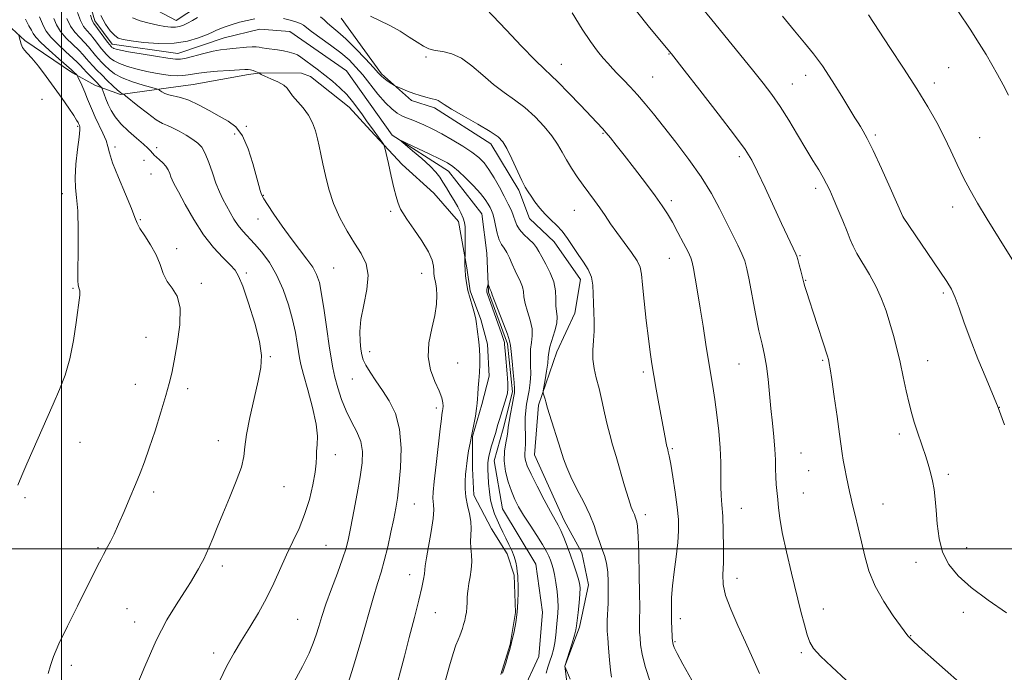
# Model space of a CAD drawing. Extents: x 2167300 to 2170200, y 294800 to 297700.
# Drawn here: x 2167988 to 2168280, y 296963 to 297157 of the extents above; entities that cross this region are included whole.
import ezdxf

# ---------------------------------------------------------------- set-up
doc = ezdxf.new("R2010")
doc.units = 0
doc.header["$MEASUREMENT"] = 0
doc.linetypes.add('rvrstm', pattern=[117.1, 50, -3.9, 0.5, -3.9, 0.5, -3.9, 0.5, -3.9, 50])
for name, color, linetype, lineweight in [('BREAKLINE DTM HARD', 7, 'Continuous', 0), ('CONTOUR INDEX', 41, 'Continuous', 13), ('CONTOUR INTERMEDIATE', 44, 'Continuous', 0), ('GRID LINE', 7, 'Continuous', 0), ('SPOT ELEVATION DTM', 2, 'Continuous', 13), ('STREAM - RIVER SINGLE LINE', 142, 'rvrstm', 0)]:
    doc.layers.add(name, color=color, linetype=linetype, lineweight=lineweight)

msp = doc.modelspace()

# ---------------------------------------------------------------- linework, layer by layer
at = {"layer": 'BREAKLINE DTM HARD'}
for points in [[(2168022.99, 297162.66, 1139.73), (2168034, 297156.78, 1138.83), (2168040.36, 297160.94, 1138.92)], [(2168083, 297157.44, 1139.59), (2168094.99, 297141.01, 1138.26), (2168103.88, 297133.04, 1137.69), (2168110.71, 297130.88, 1137.65), (2168127.48, 297120.21, 1137.46), (2168135.8, 297106.44, 1137.74), (2168138.9, 297097.99, 1137.41), (2168146.22, 297091.08, 1137.22), (2168154.03, 297079.96, 1137.41), (2168152.37, 297069.96, 1137.27), (2168147.01, 297058.41, 1136.94), (2168141.61, 297042.65, 1135.71), (2168140.44, 297027.91, 1134.95), (2168149.24, 297008.35, 1134.62), (2168154.43, 296998.82, 1135.09), (2168156.46, 296989.32, 1134.72), (2168153.73, 296976.7, 1134.29), (2168149.42, 296965.15, 1134.01), (2168150.91, 296953.54, 1133.44)], [(2168130.44, 296962.66, 1132.07), (2168133.14, 296971.6, 1132.07), (2168134.8, 296981.07, 1132.16), (2168134.36, 296992.13, 1132.26), (2168132.3, 296998.47, 1132.59), (2168127.62, 297005.89, 1133.01), (2168122.43, 297015.94, 1133.39), (2168121.97, 297023.84, 1133.58), (2168122.05, 297033.32, 1133.91), (2168124.76, 297042.79, 1133.77), (2168126.93, 297051.2, 1133.58), (2168126.48, 297060.68, 1133.68), (2168124.43, 297068.08, 1133.77), (2168121.34, 297076.53, 1133.77), (2168120.34, 297083.39, 1133.87), (2168117.82, 297097.1, 1134.43), (2168110.51, 297105.59, 1134.81), (2168101.09, 297114.1, 1135.47), (2168091.69, 297124.18, 1136.42), (2168085.43, 297131.08, 1136.89), (2168073.91, 297140.13, 1137.03), (2168071.28, 297141.2, 1137.41), (2168059.17, 297141.3, 1137.93), (2168055.48, 297140.8, 1138.45), (2168039.12, 297137.77, 1139.16), (2168031.74, 297136.78, 1139.44), (2168017.5, 297134.79, 1142.19), (2168010.14, 297137.48, 1144.64), (2168003.32, 297141.22, 1146.35), (2167989.18, 297150.82, 1147.67), (2167983.95, 297155.6, 1148.62)]]:
    msp.add_polyline3d(points, dxfattribs=at)
at = {"layer": 'CONTOUR INDEX', "flags": 128}
for points, elevation in [([(2168065.413, 296953.8), (2168071.516, 296965.028), (2168073.504, 296969.0091), (2168074.745, 296971.95), (2168075.586, 296974.427), (2168076.346, 296976.97), (2168077.242, 296979.924), (2168078.468, 296983.586), (2168080.119, 296988.075), (2168081.91, 296992.806), (2168083.458, 296997.016), (2168084.4979, 297000.224), (2168085.218, 297003.075), (2168085.921, 297006.497), (2168086.828, 297011.119), (2168087.817, 297016.372), (2168088.682, 297021.388), (2168089.23, 297025.504), (2168089.318, 297028.871), (2168088.816, 297031.844), (2168087.671, 297034.7381), (2168086.134, 297037.715), (2168084.533, 297040.899), (2168083.141, 297044.341), (2168082.012, 297047.8), (2168081.147, 297050.964), (2168080.519, 297053.694), (2168080.005, 297056.545), (2168079.456, 297060.245), (2168078.763, 297065.219), (2168077.987, 297070.678), (2168077.232, 297075.532), (2168076.5419, 297078.986), (2168075.733, 297081.435), (2168074.565, 297083.569), (2168072.858, 297085.972), (2168070.688, 297088.794), (2168068.193, 297092.079), (2168065.549, 297095.757), (2168063.085, 297099.327), (2168061.169, 297102.174), (2168060.053, 297103.878), (2168059.527, 297104.779), (2168059.269, 297105.413), (2168058.989, 297106.291), (2168058.549, 297107.841), (2168056.802, 297114.353), (2168055.424, 297118.721), (2168053.743, 297122.576), (2168051.777, 297125.188), (2168049.491, 297126.917), (2168046.84, 297128.394), (2168043.835, 297130.084), (2168040.726, 297131.797), (2168037.822, 297133.176), (2168035.373, 297133.9729), (2168031.826, 297134.686), (2168030.639, 297135.124), (2168029.79, 297135.623), (2168029.245, 297136.043), (2168028.885, 297136.296), (2168028.257, 297136.5241), (2168024.253, 297137.628), (2168021.084, 297138.607), (2168018.062, 297139.764), (2168015.7679, 297141.008), (2168014.128, 297142.252), (2168012.905, 297143.414), (2168011.8889, 297144.441), (2168010.972, 297145.414), (2168010.077, 297146.447), (2168008.068, 297148.927), (2168006.847, 297150.297), (2168005.448, 297151.715), (2168004.007, 297153.2849), (2168002.694, 297155.143), (2168001.642, 297157.341)], 1140), ([(2168091.679, 297158.062), (2168094.431, 297156.7839), (2168097.516, 297155.2901), (2168100.52, 297153.578), (2168103.251, 297151.841), (2168105.5689, 297150.318), (2168107.419, 297149.192), (2168109.076, 297148.427), (2168110.898, 297147.93), (2168113.162, 297147.553), (2168115.823, 297146.922), (2168118.759, 297145.611), (2168121.853, 297143.3531), (2168125.032, 297140.547), (2168128.229, 297137.752), (2168131.39, 297135.377), (2168134.506, 297133.22), (2168137.579, 297130.926), (2168140.576, 297128.245), (2168143.318, 297125.36), (2168145.59, 297122.556), (2168147.269, 297120.043), (2168148.589, 297117.715), (2168149.878, 297115.39), (2168151.388, 297112.9341), (2168153.0781, 297110.414), (2168154.832, 297107.9441), (2168158.217, 297103.37), (2168159.815, 297101.158), (2168161.365, 297098.897), (2168163, 297096.488), (2168164.877, 297093.826), (2168169.202, 297087.981), (2168170.876, 297085.4839), (2168171.782, 297083.56), (2168172.179, 297081.488), (2168172.464, 297078.324), (2168172.946, 297073.478), (2168173.572, 297067.788), (2168174.198, 297062.443), (2168174.723, 297058.304), (2168175.216, 297054.902), (2168175.7899, 297051.442), (2168176.517, 297047.351), (2168177.319, 297042.976), (2168179.178, 297033.069), (2168179.511, 297031.361), (2168179.718, 297030.363), (2168179.85, 297029.813), (2168179.964, 297029.408), (2168180.119, 297028.811), (2168180.385, 297027.56), (2168180.8281, 297025.159), (2168181.478, 297021.344), (2168182.193, 297016.772), (2168182.794, 297012.333), (2168183.128, 297008.66), (2168183.169, 297005.374), (2168182.922, 297001.842), (2168182.4209, 296997.634), (2168181.828, 296993.142), (2168181.337, 296988.961), (2168181.091, 296985.577), (2168181.032, 296983.027), (2168181.07, 296979.191), (2168181.092, 296978.14), (2168181.147, 296976.647), (2168181.286, 296973.563), (2168181.337, 296972.673), (2168181.414, 296972.114), (2168181.57, 296971.561), (2168181.908, 296970.656), (2168182.73, 296968.904), (2168184.388, 296965.773), (2168187.06, 296960.998)], 1140), ([(2168214.005, 297158.063), (2168217.579, 297153.719), (2168220.569, 297150.173), (2168223.217, 297146.929), (2168225.883, 297143.308), (2168228.791, 297138.895), (2168231.635, 297134.314), (2168235.5, 297127.938), (2168236.443, 297126.422), (2168237.162, 297125.293), (2168237.997, 297123.944), (2168239.188, 297121.773), (2168240.956, 297118.175), (2168243.378, 297112.901), (2168245.961, 297107.112), (2168249.696, 297098.6441), (2168249.814, 297098.417), (2168260.71, 297082.409), (2168262.746, 297079.3641), (2168264.135, 297077.021), (2168265.245, 297074.601), (2168266.413, 297071.4429), (2168267.841, 297067.361), (2168269.698, 297062.289), (2168272.039, 297056.36), (2168274.447, 297050.508), (2168278.018, 297041.951), (2168278.121, 297041.663), (2168279.927, 297036.772)], 1150)]:
    msp.add_lwpolyline(points, dxfattribs=dict(at, elevation=elevation))
at = {"layer": 'CONTOUR INTERMEDIATE', "flags": 128}
for points, elevation in [([(2168126.053, 297160.284), (2168132.011, 297153.985), (2168136.58, 297149.182), (2168140.652, 297144.992), (2168143.352, 297142.372), (2168145.292, 297140.596), (2168147.458, 297138.523), (2168150.537, 297135.353), (2168154.024, 297131.663), (2168160.575, 297124.708), (2168161.683, 297123.462), (2168162.961, 297121.917), (2168164.663, 297119.772), (2168167, 297116.777), (2168170.045, 297112.852), (2168173.326, 297108.585), (2168176.231, 297104.735), (2168178.3251, 297101.823), (2168179.875, 297099.44), (2168181.321, 297096.942), (2168182.978, 297093.899), (2168184.645, 297090.7389), (2168185.994, 297088.103), (2168186.799, 297086.39), (2168187.243, 297085.027), (2168187.614, 297083.2), (2168188.141, 297080.267), (2168188.826, 297076.278), (2168189.6141, 297071.456), (2168190.451, 297066.081), (2168191.28, 297060.659), (2168192.043, 297055.754), (2168193.305, 297048.126), (2168193.91, 297044.3), (2168194.55, 297039.783), (2168195.134, 297034.857), (2168195.536, 297029.99), (2168195.681, 297025.579), (2168195.68, 297021.736), (2168195.69, 297018.499), (2168195.829, 297015.793), (2168196.055, 297013.077), (2168196.284, 297009.695), (2168196.4459, 297005.244), (2168196.509, 297000.3409), (2168196.456, 296995.859), (2168196.3309, 296992.393), (2168196.437, 296989.426), (2168197.14, 296986.168), (2168198.679, 296982.03), (2168200.784, 296977.247), (2168203.056, 296972.2589), (2168205.186, 296967.452), (2168207.233, 296963.008)], 1142), ([(2168189.741, 297160.98), (2168192.99, 297156.976), (2168205.144, 297142.137), (2168208.275, 297138.229), (2168210.854, 297134.814), (2168213.281, 297131.276), (2168215.8571, 297127.184), (2168218.473, 297122.843), (2168220.921, 297118.745), (2168223.027, 297115.283), (2168224.755, 297112.465), (2168226.103, 297110.197), (2168227.115, 297108.324), (2168228.014, 297106.426), (2168229.068, 297104.02), (2168230.448, 297100.815), (2168231.941, 297097.292), (2168233.237, 297094.123), (2168234.1439, 297091.766), (2168234.953, 297089.815), (2168236.073, 297087.648), (2168239.824, 297081.41), (2168241.812, 297077.789), (2168243.445, 297074.175), (2168244.763, 297070.585), (2168245.8961, 297066.973), (2168246.949, 297063.289), (2168247.954, 297059.456), (2168248.921, 297055.387), (2168249.857, 297051.077), (2168250.7521, 297046.842), (2168251.592, 297043.074), (2168252.375, 297040.047), (2168253.133, 297037.54), (2168253.912, 297035.212), (2168255.597, 297030.263), (2168256.44, 297027.703), (2168257.234, 297025.159), (2168257.947, 297022.636), (2168258.546, 297020.127), (2168259.012, 297017.582), (2168259.37, 297014.773), (2168259.6559, 297011.4319), (2168259.945, 297007.417), (2168260.474, 297003.0929), (2168261.518, 296998.95), (2168263.336, 296995.3349), (2168266.122, 296991.999), (2168270.0509, 296988.551), (2168275.102, 296984.753), (2168280.46, 296980.998)], 1148), ([(2167996.03, 296962.974), (2167996.719, 296965.392), (2167997.66, 296968.037), (2167999.266, 296971.739), (2168001.7751, 296976.993), (2168004.717, 296982.941), (2168010.835, 296995.131), (2168011.766, 296996.952), (2168012.456, 296998.2529), (2168013.7119, 297000.5711), (2168014.544, 297002.178), (2168015.611, 297004.369), (2168016.96, 297007.308), (2168018.589, 297011.042), (2168020.3269, 297015.139), (2168021.959, 297019.047), (2168023.3439, 297022.428), (2168024.6369, 297025.788), (2168026.065, 297029.843), (2168027.768, 297035.0191), (2168029.518, 297040.573), (2168031, 297045.47), (2168032, 297049.041), (2168032.716, 297052.085), (2168033.448, 297055.765), (2168034.367, 297060.8499), (2168035.116, 297066.508), (2168035.208, 297071.513), (2168034.33, 297074.97), (2168032.863, 297077.325), (2168031.363, 297079.355), (2168030.231, 297081.69), (2168029.256, 297084.358), (2168028.074, 297087.237), (2168026.456, 297090.175), (2168024.71, 297092.896), (2168023.279, 297095.093), (2168022.439, 297096.662), (2168021.788, 297098.322), (2168020.756, 297100.997), (2168018.978, 297105.247), (2168016.898, 297110.186), (2168015.162, 297114.564), (2168014.224, 297117.478), (2168013.761, 297119.398), (2168013.255, 297121.14), (2168012.328, 297123.318), (2168010.023, 297128.055), (2168009.174, 297129.964), (2168007.776, 297133.458), (2168006.903, 297135.525), (2168006.004, 297137.573), (2168004.877, 297140.086), (2168004.687, 297140.459), (2168004.546, 297140.628), (2168003.614, 297141.588), (2168003.032, 297142.117), (2167999.204, 297145.448), (2167996.335, 297147.9791), (2167993.862, 297150.264), (2167992.391, 297151.824), (2167991.64, 297152.9), (2167991.104, 297153.913), (2167990.36, 297155.255), (2167989.33, 297157.203)], 1146), ([(2168021.411, 296957.02), (2168024.7011, 296965.049), (2168028.148, 296972.7541), (2168031.328, 296978.884), (2168034.031, 296983.396), (2168037.445, 296988.612), (2168038.316, 296990.026), (2168040.673, 296994.084), (2168041.505, 296995.558), (2168042.256, 296996.959), (2168043.002, 296998.492), (2168043.851, 297000.429), (2168044.905, 297003.004), (2168046.2379, 297006.305), (2168047.918, 297010.383), (2168049.926, 297015.158), (2168051.902, 297020.03), (2168053.3989, 297024.264), (2168054.133, 297027.428), (2168054.471, 297030.28), (2168054.942, 297033.88), (2168055.924, 297038.919), (2168057.201, 297044.623), (2168058.407, 297049.848), (2168059.207, 297053.834), (2168059.397, 297057.3349), (2168058.8039, 297061.485), (2168057.375, 297067.001), (2168055.532, 297072.931), (2168053.816, 297077.9051), (2168052.592, 297080.9569), (2168051.519, 297082.729), (2168050.0821, 297084.265), (2168047.902, 297086.435), (2168045.161, 297089.419), (2168042.179, 297093.224), (2168039.265, 297097.719), (2168036.6889, 297102.225), (2168034.711, 297105.924), (2168033.498, 297108.234), (2168032.853, 297109.526), (2168032.485, 297110.403), (2168032.135, 297111.358), (2168031.676, 297112.421), (2168031.01, 297113.509), (2168030.091, 297114.5429), (2168029.077, 297115.469), (2168028.178, 297116.236), (2168027.549, 297116.817), (2168027.122, 297117.273), (2168026.372, 297118.166), (2168025.6489, 297118.892), (2168024.335, 297120.072), (2168022.283, 297121.827), (2168019.878, 297123.951), (2168017.634, 297126.154), (2168015.952, 297128.201), (2168014.769, 297130.082), (2168013.908, 297131.844), (2168013.222, 297133.499), (2168012.694, 297134.927), (2168012.133, 297136.549), (2168011.995, 297136.8239), (2168011.8, 297137.037), (2168009.975, 297138.8611), (2168007.552, 297141.344), (2168006.44, 297142.523), (2168005.607, 297143.443), (2168004.73, 297144.367), (2168003.377, 297145.654), (2168001.285, 297147.537), (2167998.8919, 297149.748), (2167996.806, 297151.891), (2167995.475, 297153.663), (2167994.702, 297155.133), (2167994.127, 297156.463), (2167993.447, 297157.833)], 1144), ([(2168046.868, 296960.75), (2168049.133, 296965.306), (2168051.264, 296969.137), (2168053.476, 296972.8051), (2168055.914, 296976.752), (2168058.443, 296980.972), (2168060.86, 296985.343), (2168063.014, 296989.747), (2168066.8429, 296998.213), (2168068.718, 297002.123), (2168070.531, 297006.006), (2168072.184, 297010.129), (2168073.585, 297014.616), (2168074.659, 297019.023), (2168075.34, 297022.765), (2168075.61, 297025.436), (2168075.652, 297027.349), (2168075.701, 297028.997), (2168075.892, 297030.863), (2168075.973, 297033.39), (2168075.591, 297037.012), (2168074.5341, 297041.898), (2168073.133, 297047.175), (2168071.858, 297051.707), (2168071.062, 297054.694), (2168070.633, 297056.678), (2168070.343, 297058.539), (2168069.986, 297061.002), (2168069.435, 297064.177), (2168068.586, 297068.02), (2168067.359, 297072.419), (2168065.772, 297076.994), (2168063.867, 297081.296), (2168061.71, 297084.964), (2168059.469, 297087.991), (2168057.336, 297090.458), (2168053.843, 297094.227), (2168052.428, 297095.95), (2168051.172, 297097.814), (2168050.032, 297099.787), (2168048.966, 297101.785), (2168047.934, 297103.778), (2168046.909, 297105.94), (2168045.866, 297108.5), (2168044.79, 297111.554), (2168043.708, 297114.687), (2168042.653, 297117.351), (2168041.624, 297119.165), (2168040.458, 297120.396), (2168038.956, 297121.4739), (2168037.01, 297122.714), (2168034.894, 297123.968), (2168032.9759, 297124.973), (2168031.476, 297125.595), (2168030.037, 297126.209), (2168028.153, 297127.3231), (2168025.525, 297129.244), (2168022.676, 297131.496), (2168019.025, 297134.479), (2168018.5, 297134.885), (2168018.309, 297134.975), (2168018.052, 297135.07), (2168017.538, 297135.39), (2168016.629, 297136.1279), (2168015.251, 297137.398), (2168013.603, 297138.997), (2168011.947, 297140.638), (2168010.5, 297142.0949), (2168009.281, 297143.361), (2168008.258, 297144.485), (2168007.367, 297145.535), (2168006.399, 297146.647), (2168005.112, 297147.975), (2168003.367, 297149.626), (2168001.449, 297151.517), (2167999.75, 297153.517), (2167998.559, 297155.502), (2167997.763, 297157.367)], 1142), ([(2168084.5, 296958.245), (2168086.732, 296965.129), (2168088.882, 296972.449), (2168092.473, 296985.362), (2168093.778, 296989.669), (2168094.847, 296993.041), (2168095.828, 296996.439), (2168096.828, 297000.545), (2168097.789, 297004.937), (2168098.612, 297008.918), (2168099.234, 297012.066), (2168099.722, 297015.051), (2168100.176, 297018.816), (2168100.625, 297023.982), (2168100.805, 297029.8819), (2168100.381, 297035.528), (2168099.132, 297040.15), (2168097.301, 297043.869), (2168095.245, 297047.024), (2168093.288, 297049.883), (2168091.607, 297052.411), (2168090.342, 297054.499), (2168089.578, 297056.122), (2168089.162, 297057.5839), (2168088.887, 297059.2731), (2168088.618, 297061.521), (2168088.5269, 297064.442), (2168088.863, 297068.095), (2168089.728, 297072.432), (2168090.657, 297076.983), (2168091.039, 297081.1711), (2168090.418, 297084.601), (2168088.961, 297087.6041), (2168086.987, 297090.693), (2168084.804, 297094.264), (2168082.6589, 297098.251), (2168080.786, 297102.471), (2168079.361, 297106.726), (2168078.326, 297110.754), (2168077.566, 297114.276), (2168076.974, 297117.115), (2168076.463, 297119.486), (2168075.956, 297121.706), (2168075.361, 297124.021), (2168074.541, 297126.3969), (2168073.344, 297128.73), (2168071.717, 297130.915), (2168068.561, 297134.47), (2168067.0411, 297136.678), (2168066.002, 297137.59), (2168064.235, 297138.558), (2168062.151, 297139.496), (2168060.354, 297140.263), (2168059.301, 297140.756), (2168058.855, 297141.023), (2168058.673, 297141.215), (2168058.537, 297141.285), (2168057.6099, 297141.653), (2168056.862, 297141.922), (2168056.12, 297142.137), (2168055.4361, 297142.23), (2168054.433, 297142.212), (2168049.737, 297141.959), (2168046.324, 297141.754), (2168043.152, 297141.497), (2168040.794, 297141.196), (2168037.577, 297140.633), (2168036.016, 297140.467), (2168034.298, 297140.416), (2168032.398, 297140.499), (2168030.289, 297140.734), (2168027.937, 297141.126), (2168025.307, 297141.677), (2168022.43, 297142.379), (2168019.621, 297143.177), (2168017.258, 297144.0011), (2168015.621, 297144.795), (2168014.571, 297145.53), (2168013.864, 297146.189), (2168013.277, 297146.787), (2168012.663, 297147.468), (2168011.895, 297148.4101), (2168009.738, 297151.207), (2168008.582, 297152.618), (2168007.529, 297153.804), (2168006.564, 297155.054), (2168005.6381, 297156.77), (2168004.726, 297159.18)], 1138), ([(2168099.728, 296960.359), (2168100.61, 296963.668), (2168101.781, 296968.137), (2168103.2291, 296973.706), (2168104.741, 296979.575), (2168106.053, 296984.76), (2168106.962, 296988.505), (2168107.502, 296990.969), (2168107.77, 296992.537), (2168108.002, 296994.986), (2168108.338, 296997.264), (2168109.768, 297005.174), (2168110.357, 297008.98), (2168110.553, 297011.528), (2168110.471, 297013.055), (2168110.311, 297014.057), (2168110.246, 297015.069), (2168110.349, 297016.799), (2168110.67, 297019.995), (2168111.219, 297025.024), (2168112.417, 297035.618), (2168112.7621, 297038.519), (2168112.94, 297039.857), (2168113.132, 297040.921), (2168113.212, 297041.517), (2168113.254, 297042.29), (2168113.206, 297043.327), (2168112.9, 297044.79), (2168112.142, 297046.8571), (2168110.871, 297049.652), (2168109.561, 297053.076), (2168108.818, 297056.975), (2168109.055, 297061.167), (2168109.901, 297065.363), (2168110.7891, 297069.25), (2168111.275, 297072.564), (2168111.39, 297075.242), (2168111.286, 297077.273), (2168111.098, 297078.681), (2168110.89, 297079.637), (2168110.708, 297080.343), (2168110.588, 297080.993), (2168110.521, 297081.717), (2168110.491, 297082.636), (2168110.422, 297083.883), (2168110.016, 297085.6471), (2168108.918, 297088.1341), (2168106.944, 297091.394), (2168104.595, 297094.855), (2168102.541, 297097.791), (2168101.285, 297099.682), (2168100.646, 297100.829), (2168100.275, 297101.739), (2168099.873, 297102.881), (2168099.354, 297104.581), (2168098.683, 297107.127), (2168097.861, 297110.608), (2168097.0291, 297114.315), (2168095.981, 297119.044), (2168095.717, 297119.843), (2168095.346, 297120.424), (2168092.784, 297123.978), (2168090.543, 297127.032), (2168089.305, 297128.763), (2168087.953, 297130.683), (2168086.43, 297132.7281), (2168084.67, 297134.802), (2168082.636, 297136.827), (2168080.417, 297138.768), (2168078.1319, 297140.602), (2168075.907, 297142.299), (2168071.0539, 297145.91), (2168070.071, 297146.553), (2168068.985, 297147.035), (2168067.557, 297147.438), (2168065.873, 297147.7809), (2168064.094, 297148.067), (2168060.84, 297148.507), (2168059.595, 297148.693), (2168058.676, 297148.867), (2168057.811, 297148.988), (2168056.653, 297149.002), (2168054.964, 297148.879), (2168050.914, 297148.466), (2168049.071, 297148.298), (2168047.203, 297148.08), (2168044.984, 297147.6819), (2168042.24, 297147.0341), (2168036.982, 297145.66), (2168035.349, 297145.316), (2168033.831, 297145.293), (2168031.529, 297145.588), (2168027.876, 297146.168), (2168023.633, 297146.878), (2168019.894, 297147.531), (2168017.488, 297147.984), (2168016.209, 297148.272), (2168015.585, 297148.473), (2168015.217, 297148.652), (2168014.981, 297148.817), (2168014.822, 297148.965), (2168014.666, 297149.133), (2168014.355, 297149.522), (2168013.713, 297150.372), (2168009.611, 297155.893), (2168009.1209, 297156.823), (2168008.582, 297158.396)], 1136), ([(2168011.645, 297158.267), (2168013.0481, 297155.712), (2168014.4589, 297153.754), (2168015.729, 297152.3909), (2168016.837, 297151.578), (2168018.2709, 297151.11), (2168020.645, 297150.738), (2168024.345, 297150.303), (2168028.851, 297149.985), (2168033.418, 297150.049), (2168037.411, 297150.663), (2168040.643, 297151.604), (2168043.041, 297152.547), (2168044.623, 297153.2501), (2168045.778, 297153.786), (2168046.987, 297154.305), (2168048.6231, 297154.922), (2168050.632, 297155.599), (2168052.8501, 297156.26), (2168055.135, 297156.839), (2168057.421, 297157.293)], 1136), ([(2168021.052, 297157.537), (2168023.349, 297156.709), (2168026.014, 297155.972), (2168028.592, 297155.384), (2168030.727, 297154.992), (2168032.435, 297154.801), (2168033.829, 297154.806), (2168035.0291, 297155.003), (2168036.177, 297155.4), (2168037.422, 297156.004), (2168038.857, 297156.796), (2168040.343, 297157.644)], 1138), ([(2168065.928, 297157.365), (2168067.881, 297156.932), (2168069.6109, 297156.409), (2168070.935, 297155.889), (2168071.803, 297155.404), (2168074.216, 297153.556), (2168079.9, 297149.466), (2168082.933, 297147.164), (2168085.372, 297145.067), (2168087.41, 297142.988), (2168089.408, 297140.632), (2168093.954, 297134.917), (2168096.14, 297132.368), (2168098.016, 297130.536), (2168099.62, 297129.323), (2168101.044, 297128.52), (2168102.393, 297127.927), (2168103.822, 297127.38), (2168105.5, 297126.721), (2168107.563, 297125.819), (2168110.023, 297124.635), (2168112.858, 297123.154), (2168115.99, 297121.395), (2168119.099, 297119.524), (2168121.809, 297117.7421), (2168123.857, 297116.162), (2168125.447, 297114.555), (2168126.895, 297112.6021), (2168128.442, 297110.101), (2168130.01, 297107.314), (2168131.4449, 297104.615), (2168132.621, 297102.304), (2168133.53, 297100.378), (2168134.191, 297098.757), (2168134.668, 297097.354), (2168135.183, 297096.055), (2168136, 297094.735), (2168137.2809, 297093.314), (2168138.762, 297091.883), (2168140.078, 297090.572), (2168140.98, 297089.44), (2168141.689, 297088.246), (2168142.546, 297086.676), (2168143.769, 297084.511), (2168145.093, 297081.925), (2168146.129, 297079.192), (2168146.605, 297076.554), (2168146.711, 297074.149), (2168146.75, 297072.086), (2168147.1, 297068.807), (2168146.987, 297066.96), (2168146.436, 297064.636), (2168144.99, 297059.931), (2168144.638, 297058.276), (2168144.485, 297056.828), (2168144.316, 297055.072), (2168143.977, 297052.687), (2168143.55, 297050.1229), (2168142.977, 297046.838), (2168142.944, 297046.279), (2168143.051, 297045.867), (2168143.525, 297044.422), (2168143.771, 297043.611), (2168144.288, 297041.749), (2168144.88, 297039.814), (2168148.159, 297029.589), (2168149.053, 297026.735), (2168149.956, 297024.169), (2168151.202, 297021.303), (2168152.9951, 297017.733), (2168155.018, 297013.811), (2168156.824, 297010.074), (2168158.085, 297006.941), (2168158.941, 297004.352), (2168159.653, 297002.129), (2168160.416, 297000.089), (2168161.164, 296998.031), (2168161.771, 296995.753), (2168162.137, 296993.105), (2168162.294, 296990.158), (2168162.302, 296987.037), (2168162.222, 296983.898), (2168162.009, 296978.691), (2168161.972, 296977.065), (2168162.016, 296975.59), (2168162.152, 296973.554), (2168162.382, 296970.504), (2168162.668, 296967.033), (2168162.962, 296963.996), (2168163.261, 296961.936)], 1136), ([(2168076.886, 297157.893), (2168077.995, 297156.972), (2168078.945, 297156.035), (2168080.246, 297154.9421), (2168082.049, 297153.46), (2168084.4149, 297151.337), (2168087.299, 297148.475), (2168090.2321, 297145.402), (2168092.639, 297142.802), (2168094.118, 297141.175), (2168094.9731, 297140.27), (2168095.68, 297139.655), (2168096.594, 297138.991), (2168097.586, 297138.323), (2168098.888, 297137.483), (2168099.292, 297137.272), (2168099.96, 297136.976), (2168101.148, 297136.465), (2168102.753, 297135.807), (2168104.581, 297135.119), (2168106.444, 297134.504), (2168108.173, 297134.0049), (2168109.601, 297133.648), (2168111.318, 297133.283), (2168111.855, 297133.0761), (2168112.4461, 297132.687), (2168113.578, 297131.907), (2168115.806, 297130.512), (2168119.411, 297128.401), (2168123.584, 297125.991), (2168127.24, 297123.825), (2168129.589, 297122.242), (2168131.017, 297120.7751), (2168132.2, 297118.752), (2168133.655, 297115.75), (2168136.648, 297109.319), (2168137.673, 297107.287), (2168138.493, 297105.903), (2168139.382, 297104.604), (2168140.553, 297102.963), (2168141.977, 297101.098), (2168143.56, 297099.264), (2168145.219, 297097.63), (2168146.906, 297096.038), (2168148.582, 297094.245), (2168150.216, 297092.085), (2168151.818, 297089.699), (2168153.405, 297087.304), (2168154.961, 297085.058), (2168156.322, 297082.88), (2168157.2891, 297080.632), (2168157.74, 297078.206), (2168157.852, 297075.623), (2168157.876, 297072.937), (2168157.999, 297070.193), (2168158.14, 297067.411), (2168158.1511, 297064.602), (2168157.949, 297061.782), (2168157.717, 297058.981), (2168157.7, 297056.232), (2168158.078, 297053.53), (2168158.755, 297050.716), (2168159.566, 297047.59), (2168160.377, 297044.049), (2168161.167, 297040.364), (2168161.9471, 297036.9), (2168162.736, 297033.87), (2168163.605, 297030.887), (2168164.633, 297027.41), (2168167.126, 297018.671), (2168168.256, 297014.879), (2168169.098, 297012.387), (2168169.677, 297010.956), (2168170.058, 297010.127), (2168170.306, 297009.51), (2168170.614, 297008.564), (2168170.7679, 297008.027), (2168170.942, 297006.673), (2168171.1319, 297003.651), (2168171.329, 296998.501), (2168171.501, 296992.348), (2168171.607, 296986.712), (2168171.622, 296982.7529), (2168171.551, 296978.416), (2168171.56, 296976.856), (2168171.618, 296975.287), (2168171.719, 296973.559), (2168171.897, 296971.487), (2168172.337, 296968.7601), (2168173.265, 296965.035), (2168174.797, 296960.183)], 1138), ([(2168151.591, 297159.062), (2168154.509, 297154.26), (2168157.028, 297150.509), (2168159.124, 297147.7301), (2168160.832, 297145.657), (2168162.227, 297144.025), (2168163.525, 297142.57), (2168164.979, 297141.029), (2168166.777, 297139.1931), (2168168.838, 297137.064), (2168171.016, 297134.7), (2168173.237, 297132.103), (2168175.703, 297129.061), (2168178.689, 297125.31), (2168182.337, 297120.702), (2168186.253, 297115.57), (2168189.91, 297110.362), (2168192.904, 297105.459), (2168195.317, 297100.955), (2168200.746, 297090.127), (2168201.969, 297087.548), (2168202.8119, 297085.429), (2168203.455, 297083.125), (2168204.131, 297079.855), (2168206.024, 297069.7349), (2168207.035, 297064.671), (2168207.931, 297060.709), (2168208.685, 297057.439), (2168209.292, 297054.16), (2168209.758, 297050.335), (2168210.555, 297041.635), (2168211.016, 297037.282), (2168211.461, 297033.195), (2168211.784, 297029.544), (2168211.916, 297026.44), (2168211.943, 297023.772), (2168211.989, 297021.374), (2168212.146, 297019.094), (2168212.611, 297014.578), (2168212.827, 297012.131), (2168213.195, 297009.056), (2168213.933, 297004.818), (2168215.173, 296999.134), (2168216.702, 296992.724), (2168219.499, 296981.431), (2168220.521, 296977.422), (2168221.344, 296974.436), (2168222.099, 296972.284), (2168223.245, 296970.402), (2168225.319, 296968.1309), (2168228.6721, 296964.962), (2168232.914, 296960.983)], 1144), ([(2168170.654, 297159.595), (2168174.542, 297154.739), (2168181.028, 297146.862), (2168184.791, 297142.071), (2168189.435, 297136.135), (2168194.938, 297129.059), (2168199.797, 297122.725), (2168202.92, 297118.458), (2168204.863, 297115.344), (2168206.596, 297111.914), (2168208.845, 297107.123), (2168213.719, 297096.5561), (2168215.4929, 297092.743), (2168217.944, 297087.582), (2168218.238, 297086.846), (2168218.54, 297085.855), (2168218.9731, 297084.291), (2168219.461, 297082.472), (2168220.3679, 297078.9679), (2168220.684, 297077.864), (2168221.221, 297076.097), (2168222.013, 297073.571), (2168223.073, 297070.266), (2168227.361, 297057.148), (2168227.646, 297056.205), (2168227.773, 297055.682), (2168227.907, 297054.993), (2168228.1581, 297053.436), (2168228.626, 297050.281), (2168229.357, 297045.169), (2168230.191, 297039.232), (2168230.915, 297033.972), (2168231.692, 297028.23), (2168232.017, 297026.262), (2168232.475, 297023.868), (2168233.007, 297021.261), (2168233.907, 297017.028), (2168234.303, 297015.281), (2168234.828, 297013.078), (2168235.577, 297010.002), (2168236.483, 297006.223), (2168237.439, 297002.0649), (2168238.411, 296997.7871), (2168239.653, 296993.411), (2168241.491, 296988.897), (2168244.081, 296984.307), (2168246.891, 296980.122), (2168251.244, 296974.131), (2168251.982, 296973.346), (2168253.02, 296972.367), (2168255.495, 296970.132), (2168259.761, 296966.3401), (2168269.153, 296958.026)], 1146), ([(2168239.49, 297158.479), (2168245.907, 297148.787), (2168249.921, 297142.664), (2168253.891, 297136.47), (2168257.165, 297131.1219), (2168259.794, 297126.508), (2168262.0091, 297122.259), (2168264.01, 297118.085), (2168265.898, 297114.009), (2168267.747, 297110.1339), (2168269.665, 297106.4531), (2168271.903, 297102.53), (2168274.749, 297097.818), (2168278.311, 297092.062), (2168287.846, 297076.837)], 1152), ([(2168266.242, 297159.38), (2168269.691, 297154.173), (2168272.371, 297150.002), (2168274.422, 297146.663), (2168276.166, 297143.694), (2168277.863, 297140.718), (2168279.524, 297137.6859), (2168281.099, 297134.6341)], 1154), ([(2167987.074, 297018.9), (2167988.265, 297021.746), (2167989.769, 297025.188), (2167997.565, 297042.916), (2167999.439, 297047.23), (2168001.102, 297051.57), (2168002.499, 297056.3551), (2168003.591, 297061.7761), (2168004.395, 297067.109), (2168005.433, 297075.267), (2168005.463, 297075.94), (2168005.407, 297076.5639), (2168005.296, 297077.186), (2168005.0089, 297078.266), (2168004.898, 297079.602), (2168004.862, 297082.693), (2168004.913, 297088.06), (2168004.948, 297094.47), (2168004.836, 297100.252), (2168004.5111, 297104.2151), (2168004.161, 297107.102), (2168004.041, 297110.139), (2168004.318, 297114.173), (2168004.81, 297118.536), (2168005.251, 297122.179), (2168005.438, 297124.326), (2168005.423, 297125.279), (2168005.327, 297125.609), (2168005.0759, 297126.206), (2168004.915, 297126.548), (2168004.503, 297127.254), (2168003.632, 297128.61), (2168002.155, 297130.8059), (2168000.183, 297133.6569), (2167997.887, 297136.886), (2167995.456, 297140.196), (2167993.144, 297143.226), (2167991.2169, 297145.598), (2167989.87, 297147.074), (2167989, 297147.975), (2167988.431, 297148.765), (2167988.012, 297149.783), (2167987.708, 297150.877), (2167987.392, 297152.294)], 1148), ([(2168113.942, 296961.027), (2168115.162, 296965.279), (2168116.246, 296968.934), (2168117.097, 296971.414), (2168117.746, 296972.983), (2168118.255, 296974.116), (2168118.679, 296975.211), (2168119.047, 296976.34), (2168119.38, 296977.4979), (2168119.691, 296978.684), (2168119.965, 296979.917), (2168120.178, 296981.223), (2168120.315, 296982.61), (2168120.4, 296984.026), (2168120.467, 296985.398), (2168120.548, 296986.698), (2168120.687, 296988.065), (2168120.926, 296989.676), (2168121.276, 296991.65), (2168121.619, 296993.855), (2168121.802, 296996.096), (2168121.733, 296998.217), (2168121.544, 297000.218), (2168121.424, 297002.136), (2168121.496, 297004.019), (2168121.604, 297005.961), (2168121.525, 297008.063), (2168121.115, 297010.394), (2168120.541, 297012.873), (2168120.05, 297015.384), (2168119.831, 297017.815), (2168119.833, 297020.073), (2168119.949, 297022.066), (2168120.094, 297023.76), (2168120.275, 297025.338), (2168120.519, 297027.036), (2168120.8519, 297029.045), (2168121.271, 297031.365), (2168121.768, 297033.949), (2168122.844, 297039.356), (2168123.238, 297041.585), (2168123.437, 297043.194), (2168123.516, 297044.489), (2168123.585, 297045.898), (2168123.728, 297047.748), (2168123.915, 297049.95), (2168124.092, 297052.312), (2168124.206, 297054.672), (2168124.225, 297056.985), (2168124.124, 297059.24), (2168123.893, 297061.41), (2168123.348, 297065.201), (2168123.175, 297066.716), (2168122.981, 297068.178), (2168122.623, 297069.855), (2168122.012, 297071.936), (2168121.282, 297074.287), (2168120.625, 297076.694), (2168120.187, 297078.969), (2168119.942, 297081.0239), (2168119.823, 297082.794), (2168119.768, 297084.227), (2168119.751, 297085.307), (2168119.777, 297087.947), (2168119.831, 297091.858), (2168119.841, 297093.929), (2168119.804, 297095.54), (2168119.637, 297096.851), (2168119.239, 297098.158), (2168118.545, 297099.695), (2168117.614, 297101.444), (2168116.534, 297103.328), (2168115.394, 297105.264), (2168114.268, 297107.14), (2168113.23, 297108.8409), (2168112.279, 297110.32), (2168111.124, 297111.801), (2168109.404, 297113.578), (2168106.932, 297115.81), (2168104.232, 297118.111), (2168102.004, 297119.963), (2168100.853, 297120.946), (2168101.004, 297121.038), (2168102.585, 297120.319), (2168109.122, 297117.235), (2168112.364, 297115.676), (2168114.592, 297114.535), (2168116.195, 297113.501), (2168117.827, 297112.115), (2168119.952, 297110.072), (2168122.281, 297107.683), (2168124.338, 297105.415), (2168125.76, 297103.6341), (2168126.646, 297102.3), (2168127.213, 297101.274), (2168127.647, 297100.391), (2168128.032, 297099.384), (2168128.421, 297097.959), (2168128.862, 297095.953), (2168129.372, 297093.714), (2168129.96, 297091.719), (2168130.6311, 297090.296), (2168131.367, 297089.182), (2168132.147, 297087.964), (2168132.9521, 297086.34), (2168133.783, 297084.446), (2168134.642, 297082.529), (2168136.29, 297079.209), (2168136.842, 297077.751), (2168137.108, 297076.33), (2168137.287, 297074.762), (2168137.6449, 297072.8349), (2168138.342, 297070.43), (2168139.135, 297067.804), (2168139.674, 297065.3071), (2168139.721, 297063.183), (2168139.466, 297061.261), (2168139.213, 297059.263), (2168139.18, 297056.981), (2168139.266, 297054.482), (2168139.287, 297051.901), (2168139.106, 297049.367), (2168138.775, 297046.979), (2168138.047, 297042.941), (2168137.785, 297041.076), (2168137.644, 297038.929), (2168137.64, 297036.322), (2168137.698, 297033.591), (2168137.723, 297031.203), (2168137.654, 297029.495), (2168137.558, 297028.298), (2168137.537, 297027.318), (2168137.711, 297026.238), (2168138.264, 297024.661), (2168139.396, 297022.173), (2168141.195, 297018.576), (2168143.282, 297014.5641), (2168145.169, 297011.048), (2168147.4081, 297007.026), (2168148.2, 297005.415), (2168149.094, 297003.312), (2168150.073, 297000.805), (2168151.061, 296998.137), (2168151.984, 296995.538), (2168152.78, 296993.185), (2168153.389, 296991.245), (2168153.764, 296989.77), (2168153.915, 296988.367), (2168153.864, 296986.5301), (2168153.648, 296983.951), (2168153.356, 296981.113), (2168152.91, 296977.143), (2168152.692, 296975.957), (2168152.268, 296974.403), (2168151.54, 296972), (2168149.4159, 296965.199), (2168149.399, 296965.104), (2168149.469, 296964.8971), (2168151.0221, 296961.319)], 1134), ([(2168130.922, 296963.105), (2168131.304, 296964.246), (2168131.875, 296966.095), (2168132.528, 296968.252), (2168133.08, 296970.1199), (2168133.411, 296971.301), (2168133.627, 296972.206), (2168134.322, 296975.468), (2168134.821, 296978.137), (2168135.246, 296981.148), (2168135.486, 296984.203), (2168135.57, 296987.015), (2168135.559, 296989.299), (2168135.504, 296990.881), (2168135.414, 296992.026), (2168135.29, 296993.111), (2168135.12, 296994.434), (2168134.839, 296995.989), (2168134.372, 296997.6881), (2168133.673, 296999.458), (2168132.811, 297001.272), (2168131.883, 297003.116), (2168130.974, 297004.973), (2168130.108, 297006.816), (2168129.296, 297008.614), (2168128.553, 297010.372), (2168127.906, 297012.237), (2168127.385, 297014.391), (2168127.012, 297016.918), (2168126.77, 297019.513), (2168126.628, 297021.775), (2168126.562, 297023.409), (2168126.553, 297024.551), (2168126.586, 297025.441), (2168126.659, 297026.311), (2168126.824, 297027.346), (2168127.149, 297028.7201), (2168127.6651, 297030.522), (2168128.811, 297034.256), (2168129.558, 297036.843), (2168130.014, 297038.378), (2168132.031, 297044.802), (2168132.405, 297046.187), (2168132.536, 297047.4219), (2168132.472, 297049.175), (2168132.267, 297051.874), (2168131.773, 297057.671), (2168131.536, 297060.768), (2168131.454, 297061.22), (2168131.187, 297062.11), (2168130.571, 297063.922), (2168126.357, 297075.864), (2168126.26, 297076.182), (2168126.216, 297076.411), (2168126.209, 297076.672), (2168126.249, 297077.016), (2168126.3399, 297077.469), (2168126.61, 297078.532), (2168126.663, 297078.526), (2168127.2849, 297076.94), (2168127.556, 297076.31), (2168127.612, 297076.106), (2168127.864, 297075.376), (2168128.539, 297073.584), (2168131.171, 297066.802), (2168132.362, 297063.654), (2168133.005, 297061.731), (2168133.2681, 297060.377), (2168133.436, 297058.595), (2168133.727, 297055.711), (2168134.083, 297052.334), (2168134.377, 297049.398), (2168134.504, 297047.549), (2168134.438, 297046.2921), (2168134.176, 297044.842), (2168133.738, 297042.648), (2168133.245, 297040.089), (2168132.841, 297037.775), (2168132.619, 297036.131), (2168132.4729, 297034.841), (2168132.249, 297033.406), (2168131.8599, 297031.43), (2168131.498, 297028.941), (2168131.426, 297026.072), (2168131.831, 297022.976), (2168132.6, 297019.888), (2168133.545, 297017.066), (2168134.54, 297014.66), (2168135.695, 297012.406), (2168137.1819, 297009.933), (2168139.078, 297007.011), (2168141.085, 297003.965), (2168142.812, 297001.26), (2168143.969, 296999.239), (2168144.668, 296997.766), (2168145.124, 296996.585), (2168145.52, 296995.442), (2168145.909, 296994.099), (2168146.311, 296992.322), (2168146.732, 296989.9809), (2168147.104, 296987.362), (2168147.345, 296984.859), (2168147.396, 296982.749), (2168147.303, 296980.859), (2168146.955, 296976.683), (2168146.735, 296974.34), (2168146.442, 296972.101), (2168146.047, 296970.1361), (2168145.555, 296968.366), (2168144.978, 296966.655), (2168144.356, 296964.888), (2168143.835, 296963.053)], 1132)]:
    msp.add_lwpolyline(points, dxfattribs=dict(at, elevation=elevation))
at = {"layer": 'GRID LINE', "flags": 128}
for points in [[(2168000, 295000), (2168000, 297500)], [(2170000, 297000), (2167500, 297000)]]:
    msp.add_lwpolyline(points, dxfattribs=at)
at = {"layer": 'SPOT ELEVATION DTM'}
for p in [(2168108.24, 297145.97, 1139.75), (2168180.36, 297146.82, 1145.93), (2168148.36, 297143.75, 1142.68), (2168263.33, 297142.81, 1153.03), (2168175.52, 297140.02, 1144.92), (2168220.84, 297140.48, 1149.36), (2168216.96, 297137.96, 1148.82), (2168259.07, 297138.22, 1152.49), (2167994.2, 297133.37, 1149.24), (2168004.81, 297125.34, 1148.22), (2168054.9, 297125.33, 1139.89), (2168051.43, 297123.09, 1140.4), (2168160.78, 297123.33, 1141.88), (2168241.53, 297122.8, 1150.27), (2168272.49, 297122, 1152.85), (2168015.85, 297119.21, 1145.58), (2168028.24, 297119.05, 1143.58), (2168201.24, 297116.34, 1145.64), (2168024.53, 297115.28, 1144.69), (2168026.53, 297111.25, 1144.89), (2168000.26, 297105.36, 1148.59), (2168059.96, 297104.9, 1139.91), (2168223.86, 297106.99, 1147.57), (2168181, 297103.3, 1142.37), (2168097.68, 297100.19, 1136.32), (2168152.19, 297100.46, 1139.13), (2168249.81, 297098.58, 1150.01), (2168264.48, 297101.42, 1151.43), (2168023.45, 297097.67, 1145.85), (2168058.37, 297097.91, 1140.78), (2168034.16, 297089.11, 1145.56), (2168219.21, 297086.97, 1146.12), (2168180.39, 297086.23, 1141.16), (2168054.83, 297081.85, 1143.69), (2168080.78, 297083.3, 1139.05), (2168106.94, 297081.73, 1136.76), (2168041.5, 297078.82, 1145.74), (2168220.91, 297079.71, 1146.09), (2168003.38, 297077.29, 1148.15), (2168261.78, 297075.88, 1149.71), (2168025.13, 297062.78, 1146.67), (2168091.49, 297058.48, 1137.46), (2168061.96, 297056.97, 1143.84), (2168117.61, 297055.15, 1135.01), (2168201.09, 297054.88, 1143.06), (2168225.94, 297055.89, 1145.83), (2168257.13, 297055.86, 1148.77), (2168172.66, 297052.49, 1139.66), (2168086.38, 297050.35, 1138.85), (2168021.96, 297048.83, 1146.68), (2168037.42, 297047.55, 1145.62), (2168111.25, 297041.76, 1136.41), (2168278.39, 297042.02, 1150.03), (2168005.47, 297031.55, 1147.21), (2168046.57, 297032.04, 1144.69), (2168248.73, 297034.1, 1147.58), (2168181.31, 297029.71, 1140.18), (2168081.33, 297027.95, 1141.44), (2168219.55, 297028.38, 1144.92), (2168221.75, 297023.22, 1145.07), (2168263.19, 297022.14, 1148.36), (2168027.35, 297016.86, 1145.65), (2168066.1, 297018.44, 1143.05), (2167989.18, 297015.14, 1147.76), (2168220.2, 297016.56, 1144.81), (2168104.76, 297013.3, 1137.14), (2168201.8, 297012.04, 1142.82), (2168243.88, 297013.32, 1146.79), (2168173.3, 297010.14, 1138.49), (2168010.88, 297000.32, 1146.18), (2168078.55, 297000.99, 1141.03), (2168268.64, 297000.34, 1148.78), (2168047.75, 296994.87, 1143.57), (2168253.62, 296996, 1147.37), (2168103.34, 296992.3, 1136.66), (2168200.52, 296991.24, 1142.58), (2168019.42, 296982.19, 1144.93), (2168226.1, 296982.08, 1144.58), (2168070.16, 296979.08, 1140.98), (2168110.93, 296981.08, 1135.19), (2168183.71, 296979.24, 1140.56), (2168267.65, 296981.11, 1147.42), (2168021.72, 296978.29, 1144.64), (2168252.05, 296974.25, 1146.06), (2168182.15, 296972.46, 1140.17), (2168045.14, 296969.05, 1142.47), (2168219.61, 296969.15, 1143.75), (2168002.89, 296965.37, 1145.51)]:
    msp.add_point(p, dxfattribs=at)
at = {"layer": 'STREAM - RIVER SINGLE LINE'}
msp.add_polyline3d([(2168006.3, 297169.34, 1135.56), (2168009.89, 297156.67, 1135.51), (2168015.1, 297149.77, 1135.42), (2168034.57, 297146.98, 1135.23), (2168048.3, 297151.62, 1134.94), (2168058.86, 297154.17, 1134.57), (2168067.81, 297153.57, 1134.47), (2168084.57, 297141.84, 1134.38), (2168098.12, 297122.77, 1134.09), (2168114.89, 297112.1, 1133.38), (2168124.8, 297099.37, 1132.86), (2168126.29, 297087.77, 1132.67), (2168126.72, 297076.18, 1131.82), (2168132.39, 297060.86, 1131.73), (2168133.86, 297046.62, 1131.68), (2168131.14, 297035.58, 1131.45), (2168128.43, 297026.12, 1131.35), (2168130.95, 297011.87, 1130.88), (2168140.82, 296995.46, 1130.55), (2168142.82, 296981.22, 1130.5), (2168141.66, 296968.06, 1130.41), (2168136.83, 296957.56, 1130.12)], dxfattribs=at)

doc.saveas('drawing.dxf')
